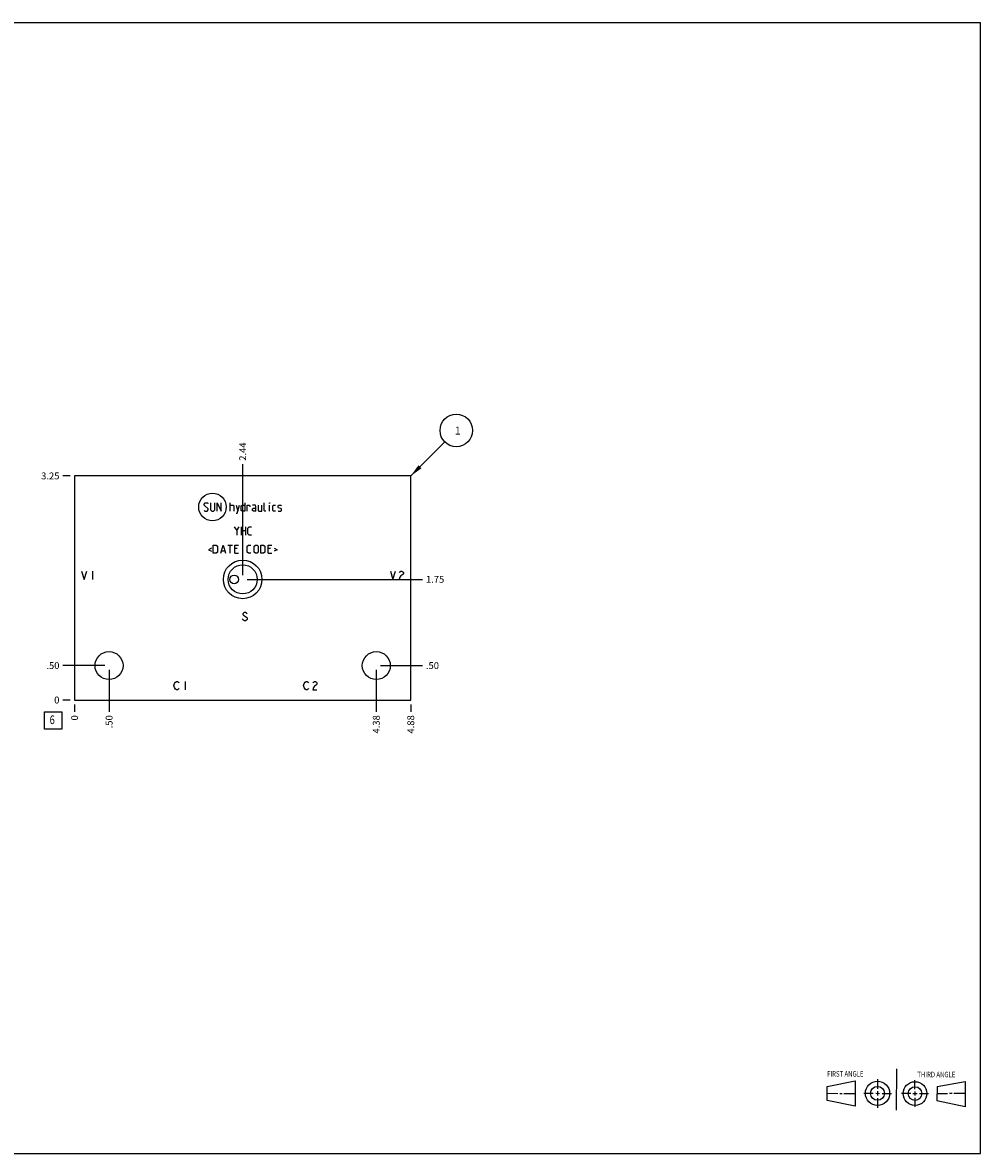
# Model space of a CAD drawing. Units: inches. Extents: x 0.3 to 21.7, y 0.3 to 16.7.
# Drawn here: x 7.8 to 21.7, y 0.3 to 16.7 of the extents above; entities that cross this region are included whole.
import ezdxf

# ---------------------------------------------------------------- set-up
doc = ezdxf.new("R2010")
doc.units = ezdxf.units.IN
doc.header["$LTSCALE"] = 1.21
doc.header["$MEASUREMENT"] = 0
doc.layers.get('0').update_dxf_attribs({"linetype": 'CONTINUOUS'})
doc.styles.get("Standard").update_dxf_attribs({"font": 'txt', "width": 0.8})
doc.dimstyles.new('DIMSTYLE_1', dxfattribs={"dimtxt": 0.1, "dimasz": 0.1875, "dimexe": 0.125, "dimexo": 0.0625, "dimgap": 0.025, "dimtad": 0, "dimtih": 1, "dimtoh": 1, "dimzin": 4, "dimdsep": 46, "dimtxsty": 'STANDARD', "dimblk": '_FILLED', "dimblk1": '_FILLED', "dimblk2": '_FILLED', "dimcen": 0.09, "dimadec": 0, "dimazin": 0, "dimtfac": 1, "dimtofl": 0, "dimtmove": 0, "dimatfit": 3, "dimldrblk": '_FILLED', "dimfxl": 1, "dimtolj": 1, "dimtzin": 4, "dimarcsym": 0})
doc.dimstyles.new('DIMSTYLE_2', dxfattribs={"dimtxt": 0.1, "dimasz": 0.1875, "dimexe": 0.125, "dimexo": 0.0625, "dimgap": 0.025, "dimtad": 0, "dimtih": 1, "dimtoh": 1, "dimdec": 0, "dimzin": 4, "dimdsep": 46, "dimtxsty": 'STANDARD', "dimblk": '_FILLED', "dimblk1": '_FILLED', "dimblk2": '_FILLED', "dimcen": 0.09, "dimadec": 0, "dimazin": 0, "dimtfac": 1, "dimtdec": 0, "dimtofl": 0, "dimtmove": 0, "dimatfit": 3, "dimldrblk": '_FILLED', "dimfxl": 1, "dimtolj": 1, "dimtzin": 4, "dimarcsym": 0})
doc.dimstyles.get("Standard").update_dxf_attribs({"dimtxt": 0.1, "dimasz": 0.1875, "dimexe": 0.125, "dimexo": 0.0625, "dimgap": 0.09, "dimtad": 0, "dimtih": 1, "dimtoh": 1, "dimdec": 3, "dimzin": 4, "dimdsep": 46, "dimtxsty": 'STANDARD', "dimblk": '_FILLED', "dimblk1": '_FILLED', "dimblk2": '_FILLED', "dimcen": 0.09, "dimadec": 0, "dimazin": 0, "dimtp": 0.001, "dimtm": 0.001, "dimtfac": 1, "dimtdec": 3, "dimtofl": 0, "dimtmove": 0, "dimatfit": 3, "dimldrblk": '_FILLED', "dimfxl": 1, "dimtolj": 1, "dimtzin": 4, "dimarcsym": 0})

# ---------------------------------------------------------------- blocks, each defined once
blk = doc.blocks.new('SUN_FIRST_THIRD_ANGLE_BL0', base_point=(20.482, 1.229))
at = {"color": 7, "linetype": 'CONTINUOUS'}
for p, q in [((20.48, 1.528), (20.477, 0.929)), ((19.476, 1.272), (19.885, 1.351)), ((19.885, 1.351), (19.883, 0.985)), ((20.208, 1.376), (20.207, 1.238)), ((20.749, 1.234), (20.749, 1.364)), ((21.07, 1.27), (21.479, 1.345)), ((21.479, 1.345), (21.479, 0.978)), ((19.477, 1.066), (19.478, 1.271)), ((19.477, 1.173), (19.633, 1.172)), ((19.66, 1.172), (19.695, 1.172)), ((19.719, 1.171), (19.885, 1.17)), ((20.007, 1.175), (20.144, 1.174)), ((20.183, 1.173), (20.238, 1.172)), ((20.208, 1.202), (20.207, 1.143)), ((20.276, 1.172), (20.408, 1.171)), ((20.688, 1.17), (20.557, 1.17)), ((20.717, 1.17), (20.783, 1.168)), ((20.749, 1.199), (20.749, 1.143)), ((20.818, 1.169), (20.948, 1.169)), ((21.07, 1.27), (21.069, 1.062)), ((21.221, 1.166), (21.071, 1.166)), ((21.288, 1.169), (21.25, 1.169)), ((21.479, 1.169), (21.316, 1.169)), ((19.883, 0.985), (19.477, 1.066)), ((20.209, 1.101), (20.208, 0.963)), ((20.75, 1.106), (20.75, 0.976)), ((21.479, 0.978), (21.069, 1.062))]:
    blk.add_line(p, q, dxfattribs=at)
for centre, radius in [((20.207, 1.172), 0.176), ((20.751, 1.169), 0.172), ((20.207, 1.172), 0.101), ((20.751, 1.169), 0.0985)]:
    blk.add_circle(centre, radius, dxfattribs=at)
at = {"color": 2, "linetype": 'CONTINUOUS', "width": 0.8}
for s, p in [('FIRST ANGLE', (19.475, 1.414)), ('THIRD ANGLE', (20.784, 1.405))]:
    blk.add_text(s, height=0.08, dxfattribs=at).set_placement(p)
blk = doc.blocks.new('*D0')
at = {"color": 2, "linetype": 'CONTINUOUS'}
blk.add_line((13.4375, 6.8125), (13.4375, 6.705), dxfattribs=at)
at = {"color": 2, "linetype": 'CONTINUOUS', "insert": (13.3875, 6.655), "char_height": 0.1, "width": 0.32, "attachment_point": 3, "rotation": 90, "line_spacing_factor": 0.9}
blk.add_mtext('4.88', dxfattribs=at)
blk = doc.blocks.new('_FILLED')
at = {"color": 0, "linetype": 'BYBLOCK'}
blk.add_solid([(0, 0), (-1, 0.167), (-1, -0.167)], dxfattribs=at)
blk = doc.blocks.new('*D1')
at = {"color": 2, "linetype": 'CONTINUOUS'}
blk.add_line((8.5625, 6.8125), (8.5625, 6.705), dxfattribs=at)
at = {"color": 2, "linetype": 'CONTINUOUS', "insert": (8.5125, 6.655), "char_height": 0.1, "width": 0.08, "attachment_point": 3, "rotation": 90, "line_spacing_factor": 0.9}
blk.add_mtext('0', dxfattribs=at)
blk = doc.blocks.new('*D2')
at = {"color": 2, "linetype": 'CONTINUOUS'}
blk.add_line((8.5, 10.125), (8.3925, 10.125), dxfattribs=at)
at = {"color": 2, "linetype": 'CONTINUOUS', "insert": (8.3425, 10.175), "char_height": 0.1, "width": 0.32, "attachment_point": 3, "line_spacing_factor": 0.9}
blk.add_mtext('3.25', dxfattribs=at)
blk = doc.blocks.new('*D3')
at = {"color": 2, "linetype": 'CONTINUOUS'}
blk.add_line((8.5, 6.875), (8.3925, 6.875), dxfattribs=at)
at = {"color": 2, "linetype": 'CONTINUOUS', "insert": (8.3425, 6.925), "char_height": 0.1, "width": 0.08, "attachment_point": 3, "line_spacing_factor": 0.9}
blk.add_mtext('0', dxfattribs=at)
blk = doc.blocks.new('*D4')
at = {"color": 2, "linetype": 'CONTINUOUS'}
blk.add_line((9.0625, 7.3125), (9.0625, 6.705), dxfattribs=at)
at = {"color": 2, "linetype": 'CONTINUOUS', "insert": (9.0125, 6.655), "char_height": 0.1, "width": 0.24, "attachment_point": 3, "rotation": 90, "line_spacing_factor": 0.9}
blk.add_mtext('.50', dxfattribs=at)
blk = doc.blocks.new('*D5')
at = {"color": 2, "linetype": 'CONTINUOUS'}
blk.add_line((9, 7.375), (8.3925, 7.375), dxfattribs=at)
at = {"color": 2, "linetype": 'CONTINUOUS', "insert": (8.3425, 7.425), "char_height": 0.1, "width": 0.24, "attachment_point": 3, "line_spacing_factor": 0.9}
blk.add_mtext('.50', dxfattribs=at)
blk = doc.blocks.new('*D6')
at = {"color": 2, "linetype": 'CONTINUOUS'}
blk.add_line((12.9375, 7.3125), (12.9375, 6.705), dxfattribs=at)
at = {"color": 2, "linetype": 'CONTINUOUS', "insert": (12.8875, 6.655), "char_height": 0.1, "width": 0.32, "attachment_point": 3, "rotation": 90, "line_spacing_factor": 0.9}
blk.add_mtext('4.38', dxfattribs=at)
blk = doc.blocks.new('*D7')
at = {"color": 2, "linetype": 'CONTINUOUS'}
blk.add_line((13, 7.375), (13.6075, 7.375), dxfattribs=at)
at = {"color": 2, "linetype": 'CONTINUOUS', "insert": (13.6575, 7.425), "char_height": 0.1, "width": 0.24, "attachment_point": 1, "line_spacing_factor": 0.9}
blk.add_mtext('.50', dxfattribs=at)
blk = doc.blocks.new('*D8')
at = {"color": 2, "linetype": 'CONTINUOUS'}
blk.add_line((11, 8.688), (11, 10.295), dxfattribs=at)
at = {"color": 2, "linetype": 'CONTINUOUS', "insert": (10.95, 10.345), "char_height": 0.1, "width": 0.32, "attachment_point": 1, "rotation": 90, "line_spacing_factor": 0.9}
blk.add_mtext('2.44', dxfattribs=at)
blk = doc.blocks.new('*D9')
at = {"color": 2, "linetype": 'CONTINUOUS'}
blk.add_line((11.063, 8.625), (13.607, 8.625), dxfattribs=at)
at = {"color": 2, "linetype": 'CONTINUOUS', "insert": (13.658, 8.675), "char_height": 0.1, "width": 0.32, "attachment_point": 1, "line_spacing_factor": 0.9}
blk.add_mtext('1.75', dxfattribs=at)
blk = doc.blocks.new('SUN_FACENUMBER_BL1', base_point=(8.252, 6.577))
at = {"color": 2, "linetype": 'CONTINUOUS'}
for p, q in [((8.127, 6.702), (8.377, 6.702)), ((8.127, 6.452), (8.127, 6.702)), ((8.377, 6.702), (8.377, 6.452)), ((8.377, 6.452), (8.127, 6.452))]:
    blk.add_line(p, q, dxfattribs=at)
at = {"color": 2, "linetype": 'CONTINUOUS', "width": 0.8}
blk.add_text('6', height=0.125, dxfattribs=at).set_placement((8.2, 6.527))
blk = doc.blocks.new('SUN_NBOMBALLOON_BL2', base_point=(14.098, 10.785))
at = {"color": 2, "linetype": 'CONTINUOUS'}
blk.add_circle((14.098, 10.785), 0.236, dxfattribs=at)
at = {"color": 2, "linetype": 'CONTINUOUS', "insert": (14.076, 10.84), "char_height": 0.115, "width": 0.092, "attachment_point": 1, "line_spacing_factor": 0.9}
blk.add_mtext('1', dxfattribs=at)

msp = doc.modelspace()

# ---------------------------------------------------------------- linework, layer by layer
at = {"color": 7, "linetype": 'CONTINUOUS'}
for p, q in [((0.301, 16.699), (21.699, 16.699)), ((21.699, 0.301), (21.699, 16.699)), ((8.562, 10.125), (8.562, 6.875)), ((13.438, 10.125), (8.562, 10.125)), ((13.438, 6.875), (13.438, 10.125)), ((8.562, 6.875), (13.438, 6.875)), ((0.301, 0.301), (21.699, 0.301))]:
    msp.add_line(p, q, dxfattribs=at)
at = {"color": 4, "linetype": 'CONTINUOUS'}
for p, q in [((10.441, 9.718), (10.458, 9.735)), ((10.441, 9.701), (10.441, 9.718)), ((10.501, 9.649), (10.441, 9.701)), ((10.458, 9.735), (10.493, 9.735)), ((10.493, 9.735), (10.501, 9.726)), ((10.535, 9.735), (10.535, 9.632)), ((10.595, 9.632), (10.595, 9.735)), ((10.63, 9.615), (10.63, 9.735)), ((10.63, 9.735), (10.69, 9.615)), ((10.69, 9.615), (10.69, 9.735)), ((10.818, 9.615), (10.818, 9.735)), ((10.818, 9.701), (10.861, 9.701)), ((10.861, 9.701), (10.87, 9.692)), ((10.87, 9.692), (10.87, 9.615)), ((10.904, 9.701), (10.93, 9.615)), ((10.921, 9.586), (10.955, 9.701)), ((10.978, 9.692), (10.995, 9.701)), ((10.978, 9.624), (10.978, 9.692)), ((10.995, 9.701), (11.03, 9.701)), ((11.03, 9.735), (11.03, 9.615)), ((11.064, 9.615), (11.064, 9.701)), ((11.064, 9.701), (11.098, 9.701)), ((11.098, 9.701), (11.104, 9.692)), ((11.104, 9.692), (11.104, 9.675)), ((11.184, 9.701), (11.141, 9.701)), ((11.193, 9.684), (11.184, 9.701)), ((11.193, 9.615), (11.193, 9.684)), ((11.227, 9.701), (11.227, 9.624)), ((11.278, 9.615), (11.278, 9.701)), ((11.313, 9.624), (11.313, 9.735)), ((11.393, 9.735), (11.39, 9.726)), ((11.39, 9.726), (11.39, 9.735)), ((11.39, 9.735), (11.393, 9.735)), ((11.39, 9.615), (11.39, 9.701)), ((11.435, 9.692), (11.444, 9.701)), ((11.435, 9.624), (11.435, 9.692)), ((11.444, 9.701), (11.478, 9.701)), ((11.513, 9.692), (11.521, 9.701)), ((11.513, 9.666), (11.513, 9.692)), ((11.521, 9.701), (11.555, 9.701)), ((11.555, 9.701), (11.564, 9.692)), ((10.441, 9.624), (10.45, 9.615)), ((10.45, 9.615), (10.484, 9.615)), ((10.484, 9.615), (10.501, 9.632)), ((10.501, 9.632), (10.501, 9.649)), ((10.535, 9.632), (10.553, 9.615)), ((10.553, 9.615), (10.578, 9.615)), ((10.578, 9.615), (10.595, 9.632)), ((10.904, 9.586), (10.921, 9.586)), ((10.995, 9.615), (10.978, 9.624)), ((11.03, 9.615), (10.995, 9.615)), ((11.141, 9.649), (11.158, 9.658)), ((11.141, 9.624), (11.141, 9.649)), ((11.158, 9.615), (11.141, 9.624)), ((11.158, 9.658), (11.193, 9.658)), ((11.193, 9.615), (11.158, 9.615)), ((11.227, 9.624), (11.235, 9.615)), ((11.235, 9.615), (11.278, 9.615)), ((11.321, 9.615), (11.313, 9.624)), ((11.338, 9.615), (11.321, 9.615)), ((11.444, 9.615), (11.435, 9.624)), ((11.478, 9.615), (11.444, 9.615)), ((11.521, 9.661), (11.513, 9.666)), ((11.513, 9.624), (11.521, 9.615)), ((11.555, 9.655), (11.521, 9.661)), ((11.521, 9.615), (11.555, 9.615)), ((11.564, 9.649), (11.555, 9.655)), ((11.555, 9.615), (11.564, 9.624)), ((11.564, 9.624), (11.564, 9.649)), ((10.878, 9.387), (10.913, 9.336)), ((10.913, 9.336), (10.947, 9.387)), ((10.981, 9.267), (10.981, 9.387)), ((11.041, 9.387), (11.041, 9.267)), ((11.075, 9.37), (11.093, 9.387)), ((11.075, 9.284), (11.075, 9.37)), ((11.093, 9.387), (11.127, 9.387)), ((10.913, 9.336), (10.913, 9.267)), ((10.981, 9.336), (11.041, 9.336)), ((11.093, 9.267), (11.075, 9.284)), ((11.127, 9.267), (11.093, 9.267)), ((10.55, 9.077), (10.504, 9.054)), ((10.504, 9.054), (10.55, 9.032)), ((10.573, 9.003), (10.573, 9.123)), ((10.573, 9.123), (10.615, 9.123)), ((10.615, 9.123), (10.633, 9.106)), ((10.633, 9.02), (10.615, 9.003)), ((10.633, 9.106), (10.633, 9.02)), ((10.681, 9.003), (10.715, 9.123)), ((10.693, 9.037), (10.738, 9.037)), ((10.715, 9.123), (10.75, 9.003)), ((10.784, 9.123), (10.853, 9.123)), ((10.818, 9.003), (10.818, 9.123)), ((10.887, 9.003), (10.887, 9.123)), ((10.887, 9.123), (10.938, 9.123)), ((10.921, 9.072), (10.887, 9.072)), ((11.067, 9.106), (11.084, 9.123)), ((11.067, 9.02), (11.067, 9.106)), ((11.084, 9.003), (11.067, 9.02)), ((11.084, 9.123), (11.118, 9.123)), ((11.167, 9.106), (11.184, 9.123)), ((11.167, 9.02), (11.167, 9.106)), ((11.184, 9.003), (11.167, 9.02)), ((11.184, 9.123), (11.21, 9.123)), ((11.21, 9.123), (11.227, 9.106)), ((11.227, 9.02), (11.21, 9.003)), ((11.227, 9.106), (11.227, 9.02)), ((11.261, 9.003), (11.261, 9.123)), ((11.261, 9.123), (11.304, 9.123)), ((11.304, 9.123), (11.321, 9.106)), ((11.321, 9.02), (11.304, 9.003)), ((11.321, 9.106), (11.321, 9.02)), ((11.37, 9.003), (11.37, 9.123)), ((11.37, 9.123), (11.421, 9.123)), ((11.404, 9.072), (11.37, 9.072)), ((11.455, 9.077), (11.501, 9.054)), ((11.501, 9.054), (11.455, 9.032)), ((10.615, 9.003), (10.573, 9.003)), ((10.887, 9.003), (10.938, 9.003)), ((11.118, 9.003), (11.084, 9.003)), ((11.21, 9.003), (11.184, 9.003)), ((11.304, 9.003), (11.261, 9.003)), ((11.37, 9.003), (11.421, 9.003)), ((8.663, 8.745), (8.7, 8.625)), ((8.7, 8.625), (8.738, 8.745)), ((8.82, 8.745), (8.82, 8.625)), ((13.142, 8.745), (13.18, 8.625)), ((13.18, 8.625), (13.217, 8.745)), ((13.27, 8.725), (13.277, 8.735)), ((13.277, 8.735), (13.292, 8.745)), ((13.292, 8.745), (13.307, 8.745)), ((13.322, 8.695), (13.292, 8.675)), ((13.307, 8.745), (13.322, 8.735)), ((13.322, 8.735), (13.33, 8.725)), ((13.33, 8.705), (13.322, 8.695)), ((13.33, 8.725), (13.33, 8.705)), ((13.277, 8.655), (13.27, 8.625)), ((13.27, 8.625), (13.33, 8.625)), ((13.292, 8.675), (13.277, 8.655)), ((11.01, 8.035), (10.995, 8.055)), ((11.01, 8.135), (11.003, 8.125)), ((11.003, 8.125), (11.003, 8.115)), ((11.003, 8.115), (11.01, 8.105)), ((11.025, 8.145), (11.01, 8.135)), ((11.01, 8.105), (11.055, 8.075)), ((11.025, 8.025), (11.01, 8.035)), ((11.04, 8.145), (11.025, 8.145)), ((11.055, 8.135), (11.04, 8.145)), ((11.055, 8.035), (11.04, 8.025)), ((11.063, 8.125), (11.055, 8.135)), ((11.055, 8.075), (11.063, 8.065)), ((11.063, 8.045), (11.055, 8.035)), ((11.063, 8.065), (11.063, 8.045)), ((11.04, 8.025), (11.025, 8.025)), ((10.003, 7.085), (10.01, 7.115)), ((10.01, 7.055), (10.003, 7.085)), ((10.01, 7.115), (10.025, 7.135)), ((10.025, 7.035), (10.01, 7.055)), ((10.025, 7.135), (10.04, 7.145)), ((10.04, 7.145), (10.055, 7.145)), ((10.055, 7.145), (10.07, 7.135)), ((10.07, 7.135), (10.078, 7.125)), ((10.168, 7.145), (10.168, 7.025)), ((11.882, 7.085), (11.89, 7.115)), ((11.89, 7.055), (11.882, 7.085)), ((11.89, 7.115), (11.905, 7.135)), ((11.905, 7.035), (11.89, 7.055)), ((11.905, 7.135), (11.92, 7.145)), ((11.92, 7.145), (11.935, 7.145)), ((11.935, 7.145), (11.95, 7.135)), ((11.95, 7.135), (11.957, 7.125)), ((12.017, 7.125), (12.025, 7.135)), ((12.025, 7.055), (12.017, 7.025)), ((12.025, 7.135), (12.04, 7.145)), ((12.04, 7.075), (12.025, 7.055)), ((12.04, 7.145), (12.055, 7.145)), ((12.07, 7.095), (12.04, 7.075)), ((12.055, 7.145), (12.07, 7.135)), ((12.07, 7.135), (12.077, 7.125)), ((12.077, 7.105), (12.07, 7.095)), ((12.077, 7.125), (12.077, 7.105)), ((10.04, 7.025), (10.025, 7.035)), ((10.055, 7.025), (10.04, 7.025)), ((10.07, 7.035), (10.055, 7.025)), ((10.078, 7.045), (10.07, 7.035)), ((11.92, 7.025), (11.905, 7.035)), ((11.935, 7.025), (11.92, 7.025)), ((11.95, 7.035), (11.935, 7.025)), ((11.957, 7.045), (11.95, 7.035)), ((12.017, 7.025), (12.077, 7.025))]:
    msp.add_line(p, q, dxfattribs=at)
msp.add_circle((10.562, 9.675), 0.2, dxfattribs=at)
at = {"color": 7, "linetype": 'CONTINUOUS'}
for centre, radius in [((11, 8.625), 0.28), ((11, 8.625), 0.211), ((10.875, 8.625), 0.0625), ((9.062, 7.375), 0.203), ((12.938, 7.375), 0.203)]:
    msp.add_circle(centre, radius, dxfattribs=at)

# ---------------------------------------------------------------- block references
at = {"color": 2, "linetype": 'CONTINUOUS'}
for name, p in [('SUN_NBOMBALLOON_BL2', (14.098, 10.785)), ('SUN_FACENUMBER_BL1', (8.252, 6.577)), ('SUN_FIRST_THIRD_ANGLE_BL0', (20.482, 1.229))]:
    msp.add_blockref(name, p, dxfattribs=at)

# ---------------------------------------------------------------- dimensions: what is measured, and where the dimension line sits
for feature_location, offset, dtype, origin, dimstyle, picture, middle in [((11, 8.688), (0, 1.607), 1, (8.562, 6.875), 'DIMSTYLE_1', '*D8', (11, 10.508)), ((8.5, 10.125), (-0.107, 0), 0, (8.562, 6.875), 'DIMSTYLE_1', '*D2', (8.185, 10.125)), ((11.063, 8.625), (2.545, 0), 0, (8.562, 6.875), 'DIMSTYLE_1', '*D9', (13.83, 8.625)), ((9, 7.375), (-0.607, 0), 0, (8.562, 6.875), 'DIMSTYLE_1', '*D5', (8.23, 7.375)), ((13, 7.375), (0.607, 0), 0, (8.562, 6.875), 'DIMSTYLE_1', '*D7', (13.785, 7.375)), ((9.062, 7.312), (0, -0.607), 1, (8.562, 6.875), 'DIMSTYLE_1', '*D4', (9.062, 6.543)), ((12.938, 7.312), (0, -0.607), 1, (8.562, 6.875), 'DIMSTYLE_1', '*D6', (12.938, 6.497)), ((8.5, 6.875), (-0.1075, 0), 0, (8.5625, 6.875), 'DIMSTYLE_2', '*D3', (8.302499756, 6.875000092)), ((8.5625, 6.8125), (0, -0.1075), 1, (8.5625, 6.875), 'DIMSTYLE_2', '*D1', (8.562500153, 6.615000031)), ((13.438, 6.812), (0, -0.107), 1, (8.562, 6.875), 'DIMSTYLE_1', '*D0', (13.438, 6.498))]:
    dim = msp.add_ordinate_dim(feature_location=feature_location, offset=offset, dtype=dtype, origin=origin, dimstyle=dimstyle, dxfattribs=at)
    dim.commit()
    dim.dimension.update_dxf_attribs({"geometry": picture, "text_midpoint": middle})

# ---------------------------------------------------------------- leaders
msp.add_leader([(13.438, 10.125), (13.931, 10.618)], dimstyle='STANDARD', override={"dimtad": 0}, dxfattribs=at)

doc.saveas('drawing.dxf')
